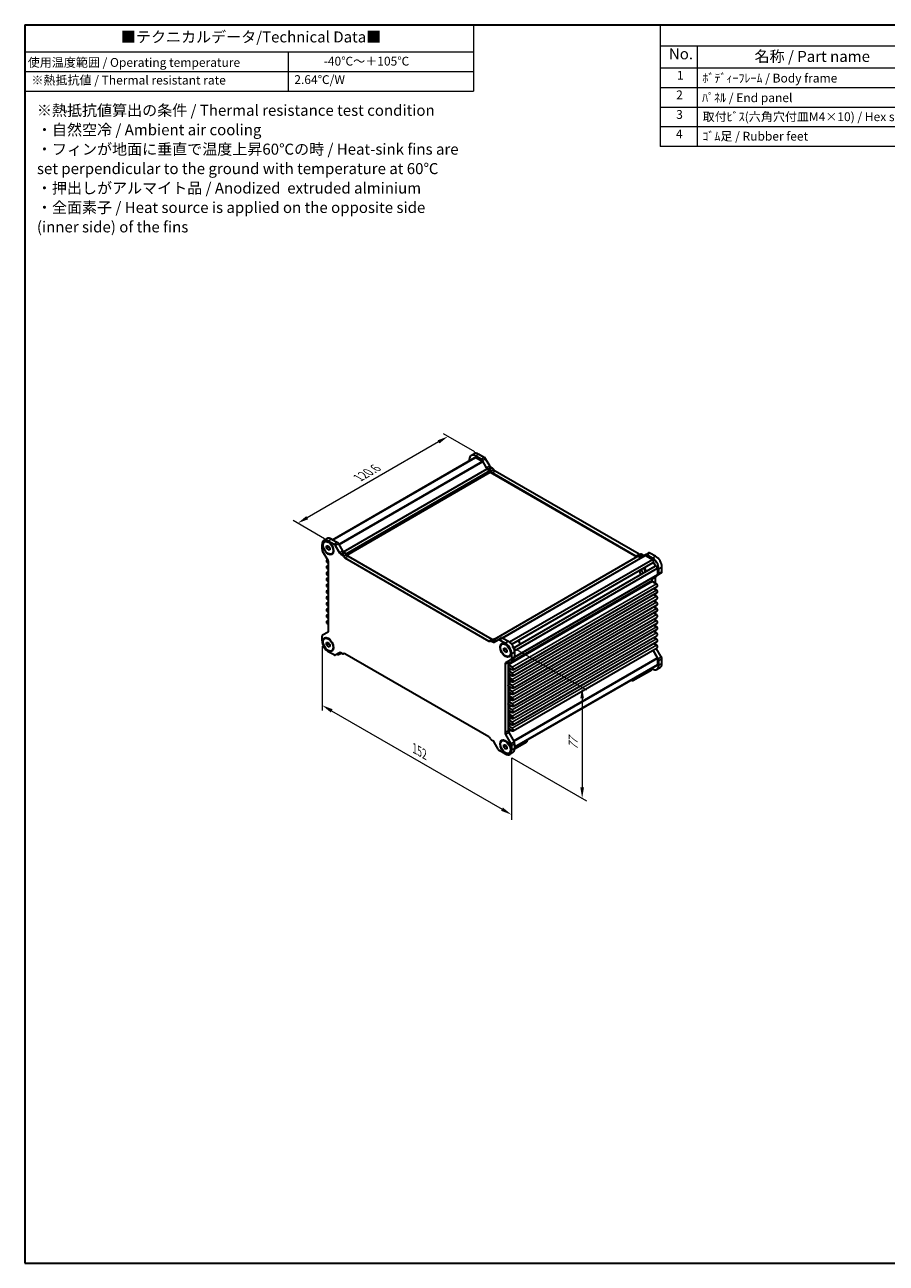
# Model space of a CAD drawing. Units: millimetres. Extents: x 36 to 3976, y 20 to 863.
# Drawn here: x 36 to 525, y 20 to 722 of the extents above; entities that cross this region are included whole.
import ezdxf

# ---------------------------------------------------------------- set-up
doc = ezdxf.new("R2010")
doc.units = ezdxf.units.MM
doc.header["$LTSCALE"] = 2.5
doc.layers.get('Defpoints').update_dxf_attribs({"lineweight": 25})
for name, color, linetype, lineweight in [('Border (ISO)', 7, 'Continuous', 35), ('Dimension (ISO)', 7, 'Continuous', 18), ('Symbol (ISO)', 7, 'Continuous', 18), ('Visible (ISO)', 7, 'Continuous', 35), ('Visible Narrow (ISO)', 7, 'Continuous', 25)]:
    doc.layers.add(name, color=color, linetype=linetype, lineweight=lineweight)
doc.styles.add('Note Text (TK)', font='txt')
doc.styles.add('Note Text (TK2)', font='txt')
doc.dimstyles.new('Default - Method 1b (TK)', dxfattribs={"dimscale": 2.5, "dimtxt": 2.5, "dimasz": 2.5, "dimexe": 1, "dimexo": 1.5, "dimgap": 1, "dimtad": 1, "dimtoh": 1, "dimrnd": 1e-08, "dimdsep": 46, "dimtxsty": 'Note Text (TK)', "dimcen": 0.09, "dimdle": 5, "dimclrd": 100, "dimclre": 100, "dimclrt": 7, "dimadec": 1, "dimazin": 1, "dimtfac": 1, "dimtmove": 0, "dimatfit": 3, "dimfxl": 0, "dimtolj": 1, "dimlwd": -1, "dimlwe": -1, "dimarcsym": 0})

# ---------------------------------------------------------------- blocks, each defined once
blk = doc.blocks.new('図面枠 tk図枠')
at = {"layer": 'Border (ISO)'}
for p, q in [((14.5, 289), (405.5, 289)), ((14.5, 289), (14.5, 8)), ((14.5, 8), (405.5, 8))]:
    blk.add_line(p, q, dxfattribs=at)
blk = doc.blocks.new('テーブル1')
at = {"layer": 'Symbol (ISO)'}
for p, q in [((14.5, 289), (116.33, 289)), ((14.5, 289), (14.5, 282.85)), ((116.33, 289), (116.33, 282.85)), ((14.5, 282.85), (116.33, 282.85)), ((14.5, 282.85), (14.5, 278.37)), ((74.31, 282.85), (74.31, 278.37)), ((116.33, 282.85), (116.33, 278.37)), ((14.5, 278.37), (116.33, 278.37)), ((14.5, 278.37), (14.5, 273.97)), ((74.31, 278.37), (74.31, 273.97)), ((116.33, 278.37), (116.33, 273.97)), ((14.5, 273.97), (116.33, 273.97))]:
    blk.add_line(p, q, dxfattribs=at)
at = {"layer": 'Symbol (ISO)', "color": 7, "attachment_point": 7}
for s, insert, char_height, style in [('■テクニカルデータ/Technical Data■', (36.33, 284.21), 2.5, 'Note Text (TK)'), ('使用温度範囲 / Operating temperature', (15.18, 278.83), 2, 'Note Text (TK2)'), ('-40℃～＋105℃', (82.33, 279.12), 2, 'Note Text (TK2)'), ('※熱抵抗値 / Thermal resistant rate', (16.01, 274.81), 2, 'Note Text (TK2)'), ('2.64℃/W', (75.67, 274.93), 2, 'Note Text (TK2)')]:
    blk.add_mtext(s, dxfattribs=dict(at, insert=insert, char_height=char_height, style=style))
at = {"layer": 'Symbol (ISO)', "color": 7, "insert": (17.26, 256.04), "char_height": 2.5, "width": 96.0965, "attachment_point": 4, "line_spacing_factor": 1.058182, "style": 'Note Text (TK)'}
blk.add_mtext('※熱抵抗値算出の条件 / Thermal resistance test condition\\P・自然空冷 / Ambient air cooling\\P・フィンが地面に垂直で温度上昇60℃の時 / Heat-sink fins are\\P  set perpendicular to the ground with temperature at 60℃\\P・押出しがアルマイト品 / Anodized  extruded alminium\\P・全面素子 / Heat source is applied on the opposite side\\P  (inner side) of the fins', dxfattribs=at)
blk = doc.blocks.new('構成内容 _ Components')
at = {"layer": 'Symbol (ISO)'}
for p, q in [((405.5, 289), (158.7, 289)), ((158.7, 289), (158.7, 284.16)), ((405.5, 289), (405.5, 284.16)), ((405.5, 284.16), (158.7, 284.16)), ((158.7, 284.16), (158.7, 279.12)), ((167.13, 284.16), (167.13, 279.12)), ((230.26, 284.16), (230.26, 279.12)), ((250.26, 284.16), (250.26, 279.12)), ((309.01, 284.16), (309.01, 279.12)), ((405.5, 284.16), (405.5, 279.12)), ((405.5, 279.12), (158.7, 279.12)), ((158.7, 279.12), (158.7, 261.39)), ((167.13, 279.12), (167.13, 261.39)), ((230.26, 279.12), (230.26, 261.39)), ((250.26, 279.12), (250.26, 261.39)), ((309.01, 279.12), (309.01, 261.39)), ((405.5, 279.12), (405.5, 261.39)), ((405.5, 274.69), (158.7, 274.69)), ((405.5, 270.25), (158.7, 270.25)), ((405.5, 265.82), (158.7, 265.82)), ((405.5, 261.39), (158.7, 261.39))]:
    blk.add_line(p, q, dxfattribs=at)
at = {"layer": 'Symbol (ISO)', "color": 7, "attachment_point": 7}
for s, insert, char_height, style in [('構成内容 / Components', (267.91, 284.56), 2.5, 'Note Text (TK)'), ('No.', (160.68, 280.38), 2.5, 'Note Text (TK)'), ('名称 / Part name', (180.12, 279.79), 2.5, 'Note Text (TK)'), ('数量 / Pcs', (231.73, 279.76), 2.5, 'Note Text (TK)'), ('材質 / Material', (267.76, 279.8), 2.5, 'Note Text (TK)'), ('色・表面処理 / Color・Finish', (335.4, 279.69), 2.5, 'Note Text (TK)'), ('1', (162.51, 275.91), 2, 'Note Text (TK2)'), ('ﾎﾞﾃﾞｨｰﾌﾚｰﾑ / Body frame', (168.28, 275.27), 2, 'Note Text (TK2)'), ('1', (239.86, 275.91), 2, 'Note Text (TK2)'), ('ｱﾙﾐ押出材 / Extruded aluminium A6063S-T5', (251.4, 275.44), 2, 'Note Text (TK2)'), ('ｼﾙﾊﾞｰｱﾙﾏｲﾄ & ｸﾘｱ塗装 / Silver anodized & clear coated', (310.15, 275.48), 2, 'Note Text (TK2)'), ('2', (162.33, 271.47), 2, 'Note Text (TK2)'), ('ﾊﾟﾈﾙ / End panel', (168.21, 270.82), 2, 'Note Text (TK2)'), ('2', (239.68, 271.47), 2, 'Note Text (TK2)'), ('ｱﾙﾐ板 / Aluminium\u3000A1050P', (251.4, 270.97), 2, 'Note Text (TK2)'), ('表面ｼﾙﾊﾞｰｱﾙﾏｲﾄ:裏面未処理 / Silver anodized(outside):Unfinished(inside)', (310.2, 270.86), 2, 'Note Text (TK2)'), ('3', (162.33, 267.02), 2, 'Note Text (TK2)'), ('取付ﾋﾞｽ(六角穴付皿M4×10) / Hex socket screw', (168.33, 266.51), 2, 'Note Text (TK2)'), ('8', (239.67, 267.02), 2, 'Note Text (TK2)'), ('ｽﾃﾝﾚｽ / Stainless steel', (251.45, 266.56), 2, 'Note Text (TK2)'), ('無処理 / Unfinished', (310.24, 266.58), 2, 'Note Text (TK2)'), ('4', (162.28, 262.61), 2, 'Note Text (TK2)'), ('ｺﾞﾑ足 / Rubber feet', (168.28, 262.09), 2, 'Note Text (TK2)'), ('4', (239.63, 262.61), 2, 'Note Text (TK2)'), ('ﾎﾟﾘｳﾚﾀﾝ / Polyurethane', (251.4, 261.97), 2, 'Note Text (TK2)'), ('ﾌﾞﾗｯｸ / Black', (310.15, 262.04), 2, 'Note Text (TK2)')]:
    blk.add_mtext(s, dxfattribs=dict(at, insert=insert, char_height=char_height, style=style))
blk = doc.blocks.new('*D5')
at = {"layer": 'Defpoints', "color": 0, "transparency": 16777216}
for p in [(295.36, 478.05), (191.1, 439.77), (210.09, 428.81)]:
    blk.add_point(p, dxfattribs=at)
at = {"layer": 'Dimension (ISO)', "color": 100, "transparency": 16777216}
for p, q in [((270.97, 485.88), (196.52, 442.9)), ((291.61, 480.21), (273.88, 490.45)), ((206.34, 430.98), (188.6, 441.22))]:
    blk.add_line(p, q, dxfattribs=at)
for points in [[(270.45, 486.78), (271.49, 484.98), (276.38, 489.01)], [(196, 443.8), (197.04, 441.99), (191.1, 439.77)]]:
    blk.add_solid(points, dxfattribs=at)
at = {"layer": 'Dimension (ISO)', "color": 7, "transparency": 16777216, "insert": (225.59, 465.51), "char_height": 6.25, "attachment_point": 4, "rotation": 30, "style": 'Note Text (TK)'}
blk.add_mtext('\\A1;{\\Q-30.000;\\W0.816;\\H0.816x;120.6}', dxfattribs=at)
blk = doc.blocks.new('*D6')
at = {"layer": 'Defpoints', "color": 0, "transparency": 16777216}
for p in [(204.94, 374.34), (312.42, 310.94), (312.42, 274.42)]:
    blk.add_point(p, dxfattribs=at)
at = {"layer": 'Dimension (ISO)', "color": 100, "transparency": 16777216}
for p, q in [((204.94, 370.01), (204.94, 333.59)), ((210.35, 333.35), (307.01, 277.55)), ((312.42, 306.61), (312.42, 271.53))]:
    blk.add_line(p, q, dxfattribs=at)
for points in [[(210.88, 334.25), (209.83, 332.45), (204.94, 336.48)], [(307.53, 278.45), (306.49, 276.64), (312.42, 274.42)]]:
    blk.add_solid(points, dxfattribs=at)
at = {"layer": 'Dimension (ISO)', "color": 7, "transparency": 16777216, "insert": (257.41, 312.01), "char_height": 6.25, "attachment_point": 4, "rotation": 330, "style": 'Note Text (TK)'}
blk.add_mtext('\\A1;{\\Q-30.000;\\W0.816;\\H0.816x;152}', dxfattribs=at)
blk = doc.blocks.new('*D7')
at = {"layer": 'Defpoints', "color": 0, "transparency": 16777216}
for p in [(308.89, 371.77), (308.89, 308.9), (352.48, 283.73)]:
    blk.add_point(p, dxfattribs=at)
at = {"layer": 'Dimension (ISO)', "color": 100, "transparency": 16777216}
for p, q in [((312.64, 369.6), (354.98, 345.16)), ((352.48, 340.35), (352.48, 289.98)), ((312.64, 306.73), (354.98, 282.29))]:
    blk.add_line(p, q, dxfattribs=at)
for points in [[(351.44, 340.35), (353.52, 340.35), (352.48, 346.6)], [(351.44, 289.98), (353.52, 289.98), (352.48, 283.73)]]:
    blk.add_solid(points, dxfattribs=at)
at = {"layer": 'Dimension (ISO)', "color": 7, "transparency": 16777216, "insert": (347.43, 311.1), "char_height": 6.25, "attachment_point": 4, "rotation": 90, "style": 'Note Text (TK)'}
blk.add_mtext('\\A1;{\\Q30.000;\\W0.816;\\H0.816x;77}', dxfattribs=at)

msp = doc.modelspace()

# ---------------------------------------------------------------- linework, layer by layer
at = {"layer": 'Visible (ISO)'}
for p, q in [((291.2547, 479.2235), (289.4869, 478.2029)), ((295.2064, 476.0965), (291.9869, 477.9553)), ((296.9741, 477.1171), (293.7547, 478.9759)), ((210.8328, 430.4226), (291.6478, 477.0812)), ((211.0295, 430.309), (292.064, 477.0943)), ((288.4514, 475.914), (288.4514, 475.2357)), ((292.064, 477.0943), (295.9064, 474.8758)), ((298.3049, 471.237), (295.9564, 475.3048)), ((296.1564, 474.6119), (298.4656, 470.6123)), ((300.0727, 472.2576), (297.7241, 476.3254)), ((301.5653, 471.0371), (300.8227, 471.4659)), ((218.9879, 421.7247), (300.2954, 468.6676)), ((298.6156, 470.454), (300.0833, 469.6066)), ((299.7976, 470.0165), (299.0549, 470.4453)), ((300.2954, 469.2392), (300.2954, 468.6676)), ((300.2954, 468.6676), (383.5047, 420.6267)), ((383.0042, 421.1606), (301.3787, 468.2871)), ((384.772, 422.1812), (303.1465, 469.3077)), ((205.9776, 429.9888), (207.7453, 431.0094)), ((206.4069, 429.2452), (206.619, 429.3677)), ((208.4776, 429.7411), (211.6971, 427.8824)), ((208.8719, 429.0236), (208.619, 429.1696)), ((210.2453, 430.7618), (213.4648, 428.903)), ((204.942, 425.0031), (204.942, 427.6999)), ((208.3083, 418.6652), (205.2527, 423.9577)), ((207.523, 426.8807), (208.4069, 426.9596)), ((207.523, 425.7022), (207.523, 426.8807)), ((207.523, 425.7022), (208.7958, 426.437)), ((208.4069, 424.6026), (207.523, 425.7022)), ((208.4069, 426.9596), (209.2907, 425.8601)), ((208.4069, 424.6026), (209.2907, 425.1129)), ((209.2907, 424.6816), (208.4069, 424.6026)), ((208.7958, 426.4758), (208.7958, 426.437)), ((208.7958, 426.437), (209.2907, 425.8213)), ((209.2907, 425.8601), (209.2907, 424.6816)), ((210.4069, 422.317), (210.619, 422.4395)), ((211.4474, 424.5626), (211.4474, 424.2706)), ((212.4471, 427.0906), (214.7956, 423.0229)), ((214.2148, 428.1113), (216.5634, 424.0435)), ((215.5456, 422.2311), (216.2883, 421.8024)), ((217.3134, 423.2518), (218.056, 422.823)), ((385.6031, 422.1591), (383.8354, 421.1385)), ((388.4266, 421.9171), (386.078, 420.5612)), ((387.0958, 421.6561), (386.3531, 422.0848)), ((390.1943, 422.9377), (388.4266, 421.9171)), ((392.396, 419.984), (389.1766, 421.8428)), ((394.1638, 421.0046), (390.9443, 422.8634)), ((207.5981, 418.7107), (208.111, 419.0069)), ((207.5981, 415.2406), (208.619, 415.83)), ((208.4221, 418.4443), (208.0356, 418.6674)), ((208.0356, 417.2385), (208.619, 416.9017)), ((208.619, 414.8605), (208.0356, 415.1973)), ((208.619, 378.829), (208.619, 417.6198)), ((217.8694, 420.073), (299.4949, 372.9465)), ((219.6372, 421.0936), (301.2627, 373.9671)), ((302.6677, 373.9554), (384.1497, 420.9991)), ((307.285, 374.7236), (388.2266, 421.4552)), ((311.2363, 372.3989), (392.319, 419.212)), ((312.5156, 371.1046), (392.7351, 417.4194)), ((313.6605, 369.1215), (393.8801, 415.4363)), ((384.2997, 420.9842), (385.7674, 420.1368)), ((385.328, 420.6354), (384.5854, 421.0642)), ((388.4766, 421.4304), (392.319, 419.212)), ((397.6993, 412.1841), (397.6993, 414.8809)), ((207.5981, 411.7705), (208.619, 412.3599)), ((207.5981, 408.3004), (208.619, 408.8898)), ((208.0356, 413.7684), (208.619, 413.4316)), ((208.619, 411.3904), (208.0356, 411.7272)), ((208.0356, 410.2983), (208.619, 409.9615)), ((208.619, 407.9203), (208.0356, 408.2571)), ((314.1418, 367.3665), (395.2245, 414.1795)), ((314.1794, 363.8029), (395.1209, 410.5345)), ((392.0425, 408.5881), (392.0425, 407.2263)), ((392.2546, 406.7296), (392.2546, 408.0259)), ((392.5653, 408.7126), (395.6209, 410.4768)), ((394.0224, 405.6749), (394.0224, 409.0466)), ((395.2245, 414.1795), (395.2245, 410.7634)), ((397.3887, 411.4974), (395.6209, 410.4768)), ((395.9316, 411.1634), (395.9316, 413.8603)), ((207.5981, 404.8303), (208.619, 405.4197)), ((207.5981, 401.3602), (208.619, 401.9496)), ((208.0356, 406.8282), (208.619, 406.4914)), ((208.619, 404.4502), (208.0356, 404.787)), ((208.0356, 403.3581), (208.619, 403.0213)), ((208.619, 400.9801), (208.0356, 401.3169)), ((313.3017, 356.6724), (395.0433, 403.8659)), ((392.396, 406.6139), (394.6058, 405.3381)), ((393.0943, 402.7406), (394.6058, 401.868)), ((394.0224, 402.2048), (394.0224, 403.2765)), ((207.5981, 397.8901), (208.619, 398.4795)), ((207.5981, 394.42), (208.619, 395.0094)), ((208.0356, 399.888), (208.619, 399.5512)), ((208.619, 397.5099), (208.0356, 397.8467)), ((208.0356, 396.4179), (208.619, 396.0811)), ((208.619, 394.0398), (208.0356, 394.3766)), ((313.3017, 353.2023), (395.0433, 400.3958)), ((313.3017, 349.7322), (395.0433, 396.9257)), ((313.3017, 346.2621), (395.0433, 393.4556)), ((393.0943, 399.2705), (394.6058, 398.3979)), ((393.0943, 395.8004), (394.6058, 394.9278)), ((394.0224, 398.7347), (394.0224, 399.8064)), ((394.0224, 395.2646), (394.0224, 396.3363)), ((207.5981, 390.9499), (208.619, 391.5393)), ((207.5981, 387.4798), (208.619, 388.0691)), ((208.0356, 392.9478), (208.619, 392.611)), ((208.619, 390.5697), (208.0356, 390.9065)), ((208.0356, 389.4777), (208.619, 389.1409)), ((208.619, 387.0996), (208.0356, 387.4364)), ((313.3017, 342.792), (395.0433, 389.9855)), ((313.3017, 339.3218), (395.0433, 386.5153)), ((393.0943, 392.3303), (394.6058, 391.4577)), ((393.0943, 388.8602), (394.6058, 387.9876)), ((394.0224, 391.7945), (394.0224, 392.8662)), ((394.0224, 388.3244), (394.0224, 389.3961)), ((207.5981, 384.0096), (208.619, 384.599)), ((208.0356, 386.0075), (208.619, 385.6707)), ((208.619, 383.6295), (208.0356, 383.9663)), ((208.0356, 382.5374), (208.619, 382.2006)), ((313.3017, 335.8517), (395.0433, 383.0452)), ((313.3017, 332.3816), (395.0433, 379.5751)), ((393.0943, 385.3901), (394.6058, 384.5174)), ((393.0943, 381.92), (394.6058, 381.0473)), ((394.0224, 384.8542), (394.0224, 385.9259)), ((394.0224, 381.3841), (394.0224, 382.4558)), ((204.942, 372.9946), (204.942, 375.6915)), ((205.2527, 376.3781), (208.3083, 378.1423)), ((206.4069, 374.3767), (206.619, 374.4991)), ((208.8719, 374.155), (208.619, 374.301)), ((300.326, 372.9244), (302.0938, 373.945)), ((301.076, 372.8501), (301.8187, 372.4213)), ((302.5687, 372.347), (304.9172, 373.703)), ((302.8438, 373.8707), (303.5865, 373.4419)), ((304.9172, 373.703), (306.685, 374.7236)), ((305.6672, 373.6287), (308.8867, 371.7699)), ((307.435, 374.6493), (310.6545, 372.7905)), ((313.3017, 328.9115), (395.0433, 376.105)), ((313.3017, 325.4414), (395.0433, 372.6349)), ((393.0943, 378.4499), (394.6058, 377.5772)), ((393.0943, 374.9798), (394.6058, 374.1071)), ((394.0224, 377.914), (394.0224, 378.9857)), ((394.0224, 374.4439), (394.0224, 375.5156)), ((207.523, 372.0121), (208.4069, 372.0911)), ((207.523, 370.8336), (207.523, 372.0121)), ((207.523, 370.8336), (208.7958, 371.5685)), ((208.4069, 369.7341), (207.523, 370.8336)), ((208.4069, 372.0911), (209.2907, 370.9915)), ((208.4069, 369.7341), (209.2907, 370.2444)), ((209.2907, 369.813), (208.4069, 369.7341)), ((211.6971, 365.0121), (208.4776, 366.8709)), ((208.7958, 371.6073), (208.7958, 371.5685)), ((208.7958, 371.5685), (209.2907, 370.9527)), ((209.2907, 370.9915), (209.2907, 369.813)), ((210.4069, 367.4485), (210.619, 367.5709)), ((211.4474, 369.6941), (211.4474, 369.402)), ((214.7956, 366.2938), (212.4471, 364.9378)), ((214.1648, 365.2243), (215.7171, 366.1205)), ((214.1648, 365.2243), (214.1648, 365.9296)), ((216.2883, 365.7907), (215.5456, 366.2195)), ((217.0383, 365.7164), (217.1807, 365.7986)), ((299.4949, 318.5678), (217.8694, 365.6943)), ((306.9574, 371.1923), (307.1696, 371.3148)), ((308.0736, 368.8278), (308.9574, 368.9067)), ((308.0736, 367.6493), (308.0736, 368.8278)), ((308.0736, 367.6493), (309.3464, 368.3841)), ((308.9574, 366.5497), (308.0736, 367.6493)), ((308.9574, 368.9067), (309.8413, 367.8072)), ((308.9574, 366.5497), (309.8413, 367.06)), ((309.8413, 366.6287), (308.9574, 366.5497)), ((309.4225, 370.9707), (309.1696, 371.1167)), ((309.3464, 368.4229), (309.3464, 368.3841)), ((309.3464, 368.3841), (309.8413, 367.7684)), ((309.8413, 367.8072), (309.8413, 366.6287)), ((311.998, 366.5097), (311.998, 366.2177)), ((312.4223, 365.6462), (312.4223, 362.9493)), ((313.3017, 321.9713), (395.0433, 369.1648)), ((314.19, 366.6668), (314.19, 363.9699)), ((392.6126, 367.7614), (395.1209, 363.4169)), ((395.6209, 362.8972), (392.7626, 367.848)), ((393.0943, 371.5097), (394.6058, 370.637)), ((394.0224, 370.9738), (394.0224, 372.0455)), ((397.3887, 363.9179), (394.5303, 368.8687)), ((308.7453, 359.8118), (308.7453, 321.021)), ((312.1116, 362.2627), (309.056, 360.4985)), ((310.5131, 360.8324), (310.5131, 322.0416)), ((312.8642, 358.1446), (310.6545, 359.4204)), ((310.9574, 364.2641), (311.1696, 364.3866)), ((312.1116, 362.2627), (313.8794, 363.2833)), ((314.19, 312.867), (395.2245, 359.6523)), ((314.19, 312.6398), (395.0051, 359.2984)), ((395.2245, 363.0684), (395.2245, 359.6523)), ((395.9316, 359.155), (395.9316, 361.8519)), ((397.6993, 360.1756), (397.6993, 362.8725)), ((310.6545, 357.9915), (312.8642, 356.7157)), ((312.8642, 354.6745), (310.6545, 355.9503)), ((310.6545, 354.5214), (312.8642, 353.2456)), ((312.8642, 351.2044), (310.6545, 352.4802)), ((381.202, 351.3292), (381.2641, 351.2934)), ((381.2641, 351.2934), (392.2242, 357.6212)), ((381.2641, 350.4808), (391.9414, 356.6453)), ((381.2641, 351.2934), (381.2641, 351.3651)), ((381.2641, 350.4808), (381.2641, 351.2934)), ((391.9414, 357.4579), (391.9414, 356.6453)), ((391.9414, 357.3763), (392.396, 357.1138)), ((392.2242, 357.6212), (392.2242, 357.6929)), ((396.6638, 357.8867), (394.896, 356.8661)), ((310.6545, 351.0513), (312.8642, 349.7755)), ((312.8642, 347.7343), (310.6545, 349.01)), ((310.6545, 347.5812), (312.8642, 346.3054)), ((312.8642, 344.2642), (310.6545, 345.5399)), ((310.6545, 344.1111), (312.8642, 342.8353)), ((312.8642, 340.794), (310.6545, 342.0698)), ((310.6545, 340.641), (312.8642, 339.3652)), ((312.8642, 337.3239), (310.6545, 338.5997)), ((310.6545, 337.1708), (312.8642, 335.8951)), ((312.8642, 333.8538), (310.6545, 335.1296)), ((310.6545, 333.7007), (312.8642, 332.425)), ((312.8642, 330.3837), (310.6545, 331.6595)), ((310.6545, 330.2306), (312.8642, 328.9548)), ((312.8642, 326.9136), (310.6545, 328.1894)), ((310.6545, 326.7605), (312.8642, 325.4847)), ((312.8642, 323.4435), (310.6545, 324.7193)), ((310.6545, 323.2904), (312.8642, 322.0146)), ((301.8187, 316.4097), (301.076, 316.8384)), ((306.9574, 316.3238), (307.1696, 316.4462)), ((309.056, 319.9756), (312.1116, 314.6831)), ((309.4225, 316.1021), (309.1696, 316.2481)), ((310.8237, 320.9963), (313.8794, 315.7037)), ((314.19, 312.5682), (321.4428, 316.7556)), ((321.16, 316.5923), (321.16, 315.7797)), ((321.4428, 316.7556), (321.4428, 316.8272)), ((304.9172, 311.5502), (302.5687, 315.6179)), ((308.8867, 308.8997), (305.6672, 310.7584)), ((308.0736, 313.9592), (308.9574, 314.0382)), ((308.0736, 312.7807), (308.0736, 313.9592)), ((308.0736, 312.7807), (309.3464, 313.5156)), ((308.9574, 311.6811), (308.0736, 312.7807)), ((308.9574, 314.0382), (309.8413, 312.9386)), ((308.9574, 311.6811), (309.8413, 312.1915)), ((309.8413, 311.7601), (308.9574, 311.6811)), ((309.3464, 313.5544), (309.3464, 313.5156)), ((309.3464, 313.5156), (309.8413, 312.8998)), ((309.8413, 312.9386), (309.8413, 311.7601)), ((310.9574, 309.3956), (311.1696, 309.518)), ((311.3867, 308.652), (313.1545, 309.6726)), ((311.998, 311.6412), (311.998, 311.3491)), ((312.4223, 313.6377), (312.4223, 310.9409)), ((314.1853, 311.7528), (321.16, 315.7797)), ((314.19, 314.6584), (314.19, 311.9615))]:
    msp.add_line(p, q, dxfattribs=at)
for centre, major_axis, start_param, end_param in [((291.9869, 473.8728), (-2.5, 4.3301), 5.49778714, 7.06858347), ((293.7547, 474.8934), (-2.5, 4.3301), 5.49778714, 6.28318531), ((292.2103, 476.1069), (-0.5625, 0.9743), 5.68283027, 6.28318531), ((295.2064, 474.8717), (-0.75, 1.299), 4.71238898, 5.49778714), ((295.9064, 474.4676), (0.25, -0.433), 1.57079633, 2.35619449), ((296.9741, 475.8924), (-0.75, 1.299), 4.71238898, 5.49778714), ((299.0549, 471.67), (-0.75, 1.299), 1.57079633, 2.35619449), ((300.8227, 472.6906), (-0.75, 1.299), 1.57079633, 2.35619449), ((301.5653, 469.8124), (-0.75, 1.299), 4.65671847, 5.49778714), ((298.6156, 470.6989), (0.15, -0.2598), 4.71238898, 5.49778714), ((299.7976, 468.7917), (-0.75, 1.299), 4.65671847, 5.49778714), ((300.0833, 469.3616), (0.15, -0.2598), 0.78539816, 2.35619449), ((301.3787, 469.5119), (-0.75, 1.299), 1.51512582, 2.35619449), ((303.1465, 470.5325), (-0.75, 1.299), 1.51512582, 2.35619449), ((208.4776, 425.6587), (-2.5, 4.3301), 5.49778714, 7.06858347), ((208.619, 425.9036), (-2, 3.4641), 5.34240714, 6.28318531), ((210.2453, 426.6793), (-2.5, 4.3301), 5.49778714, 6.28318531), ((213.4648, 427.6782), (0.75, -1.299), 1.57079633, 2.35619449), ((206.0027, 424.3907), (-0.75, 1.299), 0.78539816, 1.57079633), ((208.619, 425.9036), (2, -3.4641), 0, 0.94077817), ((211.6971, 426.6576), (0.75, -1.299), 1.57079633, 2.35619449), ((215.5456, 423.4559), (0.75, -1.299), 4.71238898, 5.49778714), ((216.2883, 420.5776), (0.75, -1.299), 1.51512582, 2.35619449), ((217.3134, 424.4765), (0.75, -1.299), 4.71238898, 5.49778714), ((218.056, 421.5982), (0.75, -1.299), 1.51512582, 2.35619449), ((219.6372, 422.3184), (0.75, -1.299), 4.65671847, 5.49778714), ((384.772, 423.406), (0.75, -1.299), 5.49778714, 6.20444515), ((386.3531, 420.8601), (-0.75, 1.299), 5.49778714, 6.28318531), ((387.0958, 422.8808), (0.75, -1.299), 5.49778714, 6.28318531), ((389.1766, 420.618), (-0.75, 1.299), 5.49778714, 6.28318531), ((390.9443, 421.6387), (-0.75, 1.299), 5.49778714, 6.28318531), ((208.0356, 417.953), (-0.4375, 0.7578), 5.49778714, 8.6393798), ((208.0356, 414.4829), (-0.4375, 0.7578), 5.49778714, 8.6393798), ((207.5583, 418.2321), (-0.75, 1.299), 3.92699082, 4.71238898), ((217.8694, 421.2977), (0.75, -1.299), 4.65671847, 5.49778714), ((383.0042, 422.3853), (0.75, -1.299), 5.49778714, 6.33885581), ((384.5854, 419.8395), (-0.75, 1.299), 5.49778714, 6.33885581), ((384.2997, 420.7393), (-0.15, 0.2598), 5.49778714, 6.28318531), ((385.328, 421.8602), (0.75, -1.299), 5.49778714, 6.28318531), ((385.7674, 420.3818), (0.15, -0.2598), 5.49778714, 6.28318531), ((387.4109, 413.0234), (-1, 1.7321), 4.10287111, 5.32190685), ((388.4766, 421.0222), (-0.25, 0.433), 5.49778714, 6.28318531), ((392.1726, 418.3936), (0.5625, -0.9743), 0, 2.17115137), ((392.396, 415.9015), (-2.5, 4.3301), 3.92699082, 5.49778714), ((392.4668, 415.9424), (1.125, -1.9486), 1.02353682, 2.11805583), ((394.4426, 414.462), (-0.5625, 0.9743), 4.11203394, 6.28318531), ((394.1638, 416.9221), (-2.5, 4.3301), 3.92699082, 5.49778714), ((208.0356, 411.0128), (-0.4375, 0.7578), 5.49778714, 8.6393798), ((208.0356, 407.5426), (-0.4375, 0.7578), 5.49778714, 8.6393798), ((386.1028, 412.2681), (-0.85, 1.4722), 0.83186719, 2.30972546), ((387.1635, 412.8805), (-0.825, 1.4289), 0.80389724, 2.33769541), ((387.1635, 412.8805), (0.825, -1.4289), 0.80389724, 2.33769541), ((392.396, 408.384), (-0.25, 0.433), 0, 0.78539816), ((393.3153, 407.4136), (-0.75, 1.299), 0, 0.78539816), ((395.0831, 408.4342), (-0.75, 1.299), 0, 0.78539816), ((394.8709, 410.9675), (0.25, -0.433), 0, 0.78539816), ((394.8709, 411.7758), (0.75, -1.299), 0, 0.78539816), ((396.6387, 412.7964), (0.75, -1.299), 0, 0.78539816), ((208.0356, 404.0725), (-0.4375, 0.7578), 5.49778714, 8.6393798), ((208.0356, 400.6024), (-0.4375, 0.7578), 5.49778714, 8.6393798), ((392.396, 407.0221), (0.25, -0.433), 3.92699082, 5.49778714), ((394.6058, 404.6237), (0.4375, -0.7578), 0, 2.35619449), ((394.6058, 401.1536), (0.4375, -0.7578), 0, 2.35619449), ((208.0356, 397.1323), (-0.4375, 0.7578), 5.49778714, 8.6393798), ((208.0356, 393.6622), (-0.4375, 0.7578), 5.49778714, 8.6393798), ((394.6058, 397.6834), (0.4375, -0.7578), 0, 2.35619449), ((394.6058, 394.2133), (0.4375, -0.7578), 0, 2.35619449), ((208.0356, 390.1921), (-0.4375, 0.7578), 5.49778714, 8.6393798), ((208.0356, 386.722), (-0.4375, 0.7578), 5.49778714, 8.6393798), ((394.6058, 390.7432), (0.4375, -0.7578), 0, 2.35619449), ((394.6058, 387.2731), (0.4375, -0.7578), 0, 2.35619449), ((208.0356, 383.2519), (-0.4375, 0.7578), 5.49778714, 8.6393798), ((394.6058, 383.803), (0.4375, -0.7578), 0, 2.35619449), ((394.6058, 380.3329), (0.4375, -0.7578), 0, 2.35619449), ((206.0027, 375.0791), (-0.75, 1.299), 0, 0.78539816), ((208.4776, 370.9534), (-2.5, 4.3301), 0.78539816, 2.35619449), ((208.619, 371.035), (-2, 3.4641), 5.34240714, 6.28318531), ((207.5583, 379.4413), (0.75, -1.299), 0, 0.78539816), ((299.4949, 374.1712), (0.75, -1.299), 5.49778714, 6.33885581), ((301.076, 371.6254), (-0.75, 1.299), 5.49778714, 6.33885581), ((301.2627, 375.1918), (0.75, -1.299), 5.49778714, 6.20444515), ((301.8187, 373.6461), (0.75, -1.299), 5.49778714, 6.28318531), ((302.8438, 372.646), (-0.75, 1.299), 5.49778714, 6.28318531), ((303.5865, 374.6667), (0.75, -1.299), 5.49778714, 6.28318531), ((305.6672, 372.4039), (-0.75, 1.299), 5.49778714, 6.28318531), ((307.435, 373.4245), (-0.75, 1.299), 5.49778714, 6.28318531), ((310.6545, 368.708), (2.5, -4.3301), 0.78539816, 2.35619449), ((315.781, 371.6678), (1, -1.7321), 0.96127846, 2.1803142), ((316.0285, 371.8107), (-0.825, 1.4289), 3.94548989, 5.47928807), ((394.6058, 376.8628), (0.4375, -0.7578), 0, 2.35619449), ((394.6058, 373.3927), (0.4375, -0.7578), 0, 2.35619449), ((208.619, 371.035), (2, -3.4641), 0, 0.94077817), ((212.4324, 374.1406), (5, -8.6603), 5.63588279, 5.74530684), ((215.5456, 364.9947), (-0.75, 1.299), 5.49778714, 6.28318531), ((216.2883, 367.0154), (0.75, -1.299), 5.49778714, 6.33885581), ((217.8694, 364.4696), (-0.75, 1.299), 5.49778714, 6.33885581), ((309.1696, 367.8507), (-2, 3.4641), 5.34240714, 6.28318531), ((308.8867, 367.6874), (2.5, -4.3301), 0.78539816, 2.35619449), ((309.1696, 367.8507), (2, -3.4641), 0, 0.94077817), ((394.6058, 369.9226), (0.4375, -0.7578), 0, 2.35619449), ((211.6971, 366.2369), (0.75, -1.299), 5.49778714, 6.28318531), ((309.806, 359.1994), (-0.75, 1.299), 0, 0.78539816), ((311.5737, 360.2201), (-0.75, 1.299), 0, 0.78539816), ((310.6545, 359.8286), (-0.25, 0.433), 1.94467764, 2.35619449), ((311.3616, 363.5617), (0.75, -1.299), 0, 0.78539816), ((313.1294, 364.5823), (0.75, -1.299), 0, 0.78539816), ((392.396, 361.1963), (2.5, -4.3301), 5.49778714, 7.06858347), ((394.4426, 360.2727), (0.5625, -0.9743), 0, 0.60035504), ((394.8709, 363.2725), (0.25, -0.433), 0.78539816, 1.57079633), ((394.8709, 362.4642), (-0.75, 1.299), 3.92699082, 4.71238898), ((394.1638, 362.2169), (2.5, -4.3301), 0, 0.78539816), ((396.6387, 363.4849), (-0.75, 1.299), 3.92699082, 4.71238898), ((310.6545, 357.5833), (-0.25, 0.433), 5.49778714, 5.90930399), ((310.6545, 356.3585), (-0.25, 0.433), 1.94467764, 2.35619449), ((310.6545, 354.1131), (-0.25, 0.433), 5.49778714, 5.90930399), ((310.6545, 352.8884), (-0.25, 0.433), 1.94467764, 2.35619449), ((312.8642, 357.4302), (0.4375, -0.7578), 5.49778714, 8.6393798), ((312.8642, 353.9601), (0.4375, -0.7578), 5.49778714, 8.6393798), ((310.6545, 350.643), (-0.25, 0.433), 5.49778714, 5.90930399), ((310.6545, 349.4183), (-0.25, 0.433), 1.94467764, 2.35619449), ((310.6545, 347.1729), (-0.25, 0.433), 5.49778714, 5.90930399), ((310.6545, 345.9482), (-0.25, 0.433), 1.94467764, 2.35619449), ((312.8642, 350.4899), (0.4375, -0.7578), 5.49778714, 8.6393798), ((312.8642, 347.0198), (0.4375, -0.7578), 5.49778714, 8.6393798), ((312.8642, 343.5497), (0.4375, -0.7578), 5.49778714, 8.6393798), ((379.5317, 359.3971), (5, -8.6603), 5.61060547, 5.74530684), ((310.6545, 343.7028), (-0.25, 0.433), 5.49778714, 5.90930399), ((310.6545, 342.4781), (-0.25, 0.433), 1.94467764, 2.35619449), ((310.6545, 340.2327), (-0.25, 0.433), 5.49778714, 5.90930399), ((310.6545, 339.008), (-0.25, 0.433), 1.94467764, 2.35619449), ((310.6545, 336.7626), (-0.25, 0.433), 5.49778714, 5.90930399), ((312.8642, 340.0796), (0.4375, -0.7578), 5.49778714, 8.6393798), ((312.8642, 336.6095), (0.4375, -0.7578), 5.49778714, 8.6393798), ((310.6545, 335.5379), (-0.25, 0.433), 1.94467764, 2.35619449), ((310.6545, 333.2925), (-0.25, 0.433), 5.49778714, 5.90930399), ((310.6545, 332.0677), (-0.25, 0.433), 1.94467764, 2.35619449), ((310.6545, 329.8224), (-0.25, 0.433), 5.49778714, 5.90930399), ((312.8642, 333.1394), (0.4375, -0.7578), 5.49778714, 8.6393798), ((312.8642, 329.6693), (0.4375, -0.7578), 5.49778714, 8.6393798), ((310.6545, 328.5976), (-0.25, 0.433), 1.94467764, 2.35619449), ((310.6545, 326.3523), (-0.25, 0.433), 5.49778714, 5.90930399), ((310.6545, 325.1275), (-0.25, 0.433), 1.94467764, 2.35619449), ((310.6545, 322.8822), (-0.25, 0.433), 5.49778714, 5.90930399), ((312.8642, 326.1992), (0.4375, -0.7578), 5.49778714, 8.6393798), ((312.8642, 322.7291), (0.4375, -0.7578), 5.49778714, 8.6393798), ((299.4949, 317.3431), (-0.75, 1.299), 4.65671847, 5.49778714), ((301.076, 318.0632), (-0.75, 1.299), 1.51512582, 2.35619449), ((301.8187, 315.1849), (-0.75, 1.299), 4.71238898, 5.49778714), ((309.1696, 312.9821), (-2, 3.4641), 5.34240714, 6.28318531), ((309.806, 320.4086), (0.75, -1.299), 3.92699082, 4.71238898), ((311.5737, 321.4293), (0.75, -1.299), 3.92699082, 4.71238898), ((305.6672, 311.9832), (-0.75, 1.299), 1.57079633, 2.35619449), ((308.8867, 312.9821), (2.5, -4.3301), 5.49778714, 7.06858347), ((309.1696, 312.9821), (2, -3.4641), 0, 0.94077817), ((311.3616, 314.2501), (0.75, -1.299), 0.78539816, 1.57079633), ((310.6545, 314.0028), (2.5, -4.3301), 0, 0.78539816), ((313.1294, 315.2707), (0.75, -1.299), 0.78539816, 1.57079633)]:
    msp.add_ellipse(centre, major_axis=major_axis, ratio=0.57735027, start_param=start_param, end_param=end_param, dxfattribs=at)
for centre, major_axis in [((208.4069, 425.7811), (2.175, -3.7672)), ((208.4069, 425.7811), (-2, 3.4641)), ((208.4069, 370.9126), (2.175, -3.7672)), ((208.4069, 370.9126), (-2, 3.4641)), ((308.9574, 367.7282), (2.175, -3.7672)), ((308.9574, 367.7282), (-2, 3.4641)), ((308.9574, 312.8597), (2.175, -3.7672)), ((308.9574, 312.8597), (-2, 3.4641))]:
    msp.add_ellipse(centre, major_axis=major_axis, ratio=0.57735027, dxfattribs=at)
at = {"layer": 'Visible Narrow (ISO)'}
for p, q in [((293.7547, 478.9759), (291.9869, 477.9553)), ((214.3881, 427.8112), (295.9064, 474.8758)), ((214.5648, 427.505), (296.1564, 474.6119)), ((296.9741, 477.1171), (295.2064, 476.0965)), ((297.7241, 476.3254), (295.9564, 475.3048)), ((300.0727, 472.2576), (298.3049, 471.237)), ((300.8227, 471.4659), (299.0549, 470.4453)), ((301.5653, 471.0371), (299.7976, 470.0165)), ((216.9414, 423.5443), (298.4656, 470.6123)), ((217.1065, 423.3947), (298.6156, 470.454)), ((218.4698, 422.487), (300.0833, 469.6066)), ((218.7335, 422.1494), (300.2954, 469.2392)), ((302.3559, 470.1724), (300.5881, 469.1518)), ((303.1465, 469.3077), (301.3787, 468.2871)), ((208.4776, 429.7411), (210.2453, 430.7618)), ((211.6971, 427.8824), (213.4648, 428.903)), ((212.4471, 427.0906), (214.2148, 428.1113)), ((214.7956, 423.0229), (216.5634, 424.0435)), ((215.5456, 422.2311), (217.3134, 423.2518)), ((216.2883, 421.8024), (218.056, 422.823)), ((217.0788, 420.9377), (218.8466, 421.9583)), ((384.772, 422.1812), (383.0042, 421.1606)), ((386.3531, 422.0848), (384.5854, 421.0642)), ((387.0958, 421.6561), (385.328, 420.6354)), ((390.9443, 422.8634), (389.1766, 421.8428)), ((208.0356, 418.6674), (208.2392, 418.7849)), ((208.0356, 415.1973), (208.619, 415.5341)), ((217.8694, 420.073), (219.6372, 421.0936)), ((302.7675, 373.9116), (384.2997, 420.9842)), ((307.1756, 374.7619), (385.7674, 420.1368)), ((307.4421, 374.6452), (388.4766, 421.4304)), ((394.1638, 421.0046), (392.396, 419.984)), ((397.6993, 414.8809), (395.9316, 413.8603)), ((208.0356, 411.7272), (208.619, 412.064)), ((208.0356, 408.2571), (208.619, 408.5939)), ((314.1332, 363.6071), (392.0425, 408.5881)), ((314.19, 363.9781), (395.2245, 410.7634)), ((394.0224, 409.0466), (392.2546, 408.0259)), ((397.6993, 412.1841), (395.9316, 411.1634)), ((208.0356, 404.787), (208.619, 405.1238)), ((208.0356, 401.3169), (208.619, 401.6537)), ((310.5131, 360.1552), (392.0425, 407.2263)), ((310.6545, 359.4204), (392.396, 406.6139)), ((312.8642, 358.1446), (394.6058, 405.3381)), ((312.8642, 354.6745), (394.6058, 401.868)), ((208.0356, 397.8467), (208.619, 398.1836)), ((208.0356, 394.3766), (208.619, 394.7134)), ((312.8642, 351.2044), (394.6058, 398.3979)), ((312.8642, 347.7343), (394.6058, 394.9278)), ((208.0356, 390.9065), (208.619, 391.2433)), ((208.0356, 387.4364), (208.619, 387.7732)), ((312.8642, 344.2642), (394.6058, 391.4577)), ((312.8642, 340.794), (394.6058, 387.9876)), ((208.0356, 383.9663), (208.619, 384.3031)), ((312.8642, 337.3239), (394.6058, 384.5174)), ((312.8642, 333.8538), (394.6058, 381.0473)), ((299.4949, 372.9465), (301.2627, 373.9671)), ((301.076, 372.8501), (302.8438, 373.8707)), ((301.8187, 372.4213), (303.5865, 373.4419)), ((305.6672, 373.6287), (307.435, 374.6493)), ((308.8867, 371.7699), (310.6545, 372.7905)), ((312.8642, 330.3837), (394.6058, 377.5772)), ((312.8642, 326.9136), (394.6058, 374.1071)), ((217.0788, 365.7425), (217.1623, 365.7907)), ((312.4223, 365.6462), (314.19, 366.6668)), ((312.8642, 323.4435), (394.6058, 370.637)), ((308.7453, 359.8118), (310.5131, 360.8324)), ((312.4223, 362.9493), (314.19, 363.9699)), ((313.5294, 316.31), (395.1209, 363.4169)), ((313.7062, 316.0038), (395.2245, 363.0684)), ((397.3887, 363.9179), (395.6209, 362.8972)), ((397.6993, 362.8725), (395.9316, 361.8519)), ((397.6993, 360.1756), (395.9316, 359.155)), ((310.5131, 357.9099), (310.6545, 357.9915)), ((310.5131, 356.6851), (311.7152, 357.3791)), ((310.5131, 354.4397), (310.6545, 354.5214)), ((310.5131, 353.215), (311.7152, 353.909)), ((310.6545, 355.9503), (312.4223, 356.9709)), ((310.6545, 352.4802), (312.4223, 353.5008)), ((310.5131, 350.9696), (310.6545, 351.0513)), ((310.5131, 349.7449), (311.7152, 350.4389)), ((310.5131, 347.4995), (310.6545, 347.5812)), ((310.5131, 346.2748), (311.7152, 346.9688)), ((310.6545, 349.01), (312.4223, 350.0307)), ((310.6545, 345.5399), (312.4223, 346.5606)), ((310.5131, 344.0294), (310.6545, 344.1111)), ((310.5131, 342.8047), (311.7152, 343.4987)), ((310.5131, 340.5593), (310.6545, 340.641)), ((310.5131, 339.3346), (311.7152, 340.0286)), ((310.6545, 342.0698), (312.4223, 343.0904)), ((310.6545, 338.5997), (312.4223, 339.6203)), ((310.5131, 337.0892), (310.6545, 337.1708)), ((310.5131, 335.8644), (311.7152, 336.5585)), ((310.5131, 333.6191), (310.6545, 333.7007)), ((310.5131, 332.3943), (311.7152, 333.0884)), ((310.5131, 330.149), (310.6545, 330.2306)), ((310.6545, 335.1296), (312.4223, 336.1502)), ((310.6545, 331.6595), (312.4223, 332.6801)), ((310.5131, 328.9242), (311.7152, 329.6183)), ((310.5131, 326.6789), (310.6545, 326.7605)), ((310.5131, 325.4541), (311.7152, 326.1481)), ((310.5131, 323.2088), (310.6545, 323.2904)), ((310.6545, 328.1894), (312.4223, 329.21)), ((310.6545, 324.7193), (312.4223, 325.7399)), ((308.7453, 321.021), (310.5131, 322.0416)), ((309.056, 319.9756), (310.8237, 320.9963)), ((310.5248, 321.8537), (311.8339, 322.6095)), ((310.6045, 321.4915), (312.1874, 322.4054)), ((312.1116, 314.6831), (313.8794, 315.7037)), ((312.4223, 313.6377), (314.19, 314.6584)), ((312.4223, 310.9409), (314.19, 311.9615))]:
    msp.add_line(p, q, dxfattribs=at)
msp.add_ellipse((392.5496, 415.9902), major_axis=(1, -1.7321), ratio=0.57735027, start_param=0.95739718, end_param=2.18419547, dxfattribs=at)

# ---------------------------------------------------------------- block references
at = {"xscale": 2.5, "yscale": 2.5, "zscale": 2.5}
for name in ['図面枠 tk図枠', 'テーブル1']:
    msp.add_blockref(name, (0, 0), dxfattribs=at)
at = {"layer": 'Symbol (ISO)', "xscale": 2.5, "yscale": 2.5, "zscale": 2.5}
msp.add_blockref('構成内容 _ Components', (0, 0), dxfattribs=at)

# ---------------------------------------------------------------- dimensions: what is measured, and where the dimension line sits
at = {"layer": 'Dimension (ISO)', "color": 100, "true_color": 0x00ff3f}
for base, p1, p2, angle, text, override, picture, middle in [((191.1037, 439.772), (295.3644, 478.0465), (210.0873, 428.8118), 30, '{\\Q-30.000;\\W0.816;\\H0.816x;<>}', {"dimgap": 1, "dimtoh": 0, "dimdec": 2, "dimlfac": 1.224745, "dimtol": 0, "dimlim": 0, "dimtp": 0, "dimtm": 0, "dimtdec": 2, "dimtofl": 0, "dimatfit": 1}, '*D5', (233.7422, 464.3893)), ((312.4223, 274.4216), (204.942, 374.3431), (312.4223, 310.9409), 150, '{\\Q-30.000;\\W0.816;\\H0.816x;<>}', {"dimgap": 1, "dimtoh": 0, "dimdec": 2, "dimlfac": 1.218127, "dimtol": 0, "dimlim": 0, "dimtp": 0, "dimtm": 0, "dimtdec": 2, "dimtofl": 0, "dimatfit": 1}, '*D6', (258.6822, 305.4485)), ((352.4833, 283.7292), (308.8867, 371.7699), (308.8867, 308.8997), 90, '{\\Q30.000;\\W0.816;\\H0.816x;<>}', {"dimgap": 1, "dimtoh": 0, "dimdec": 2, "dimlfac": 1.224745, "dimtol": 0, "dimlim": 0, "dimtp": 0, "dimtm": 0, "dimtdec": 2, "dimtofl": 0, "dimatfit": 1}, '*D7', (352.4833, 315.1643))]:
    dim = msp.add_linear_dim(base=base, p1=p1, p2=p2, angle=angle, text=text, dimstyle='Default - Method 1b (TK)', override=override, dxfattribs=at)
    dim.commit()
    dim.dimension.update_dxf_attribs({"geometry": picture, "text_midpoint": middle, "dimtype": 160})

doc.saveas('drawing.dxf')
